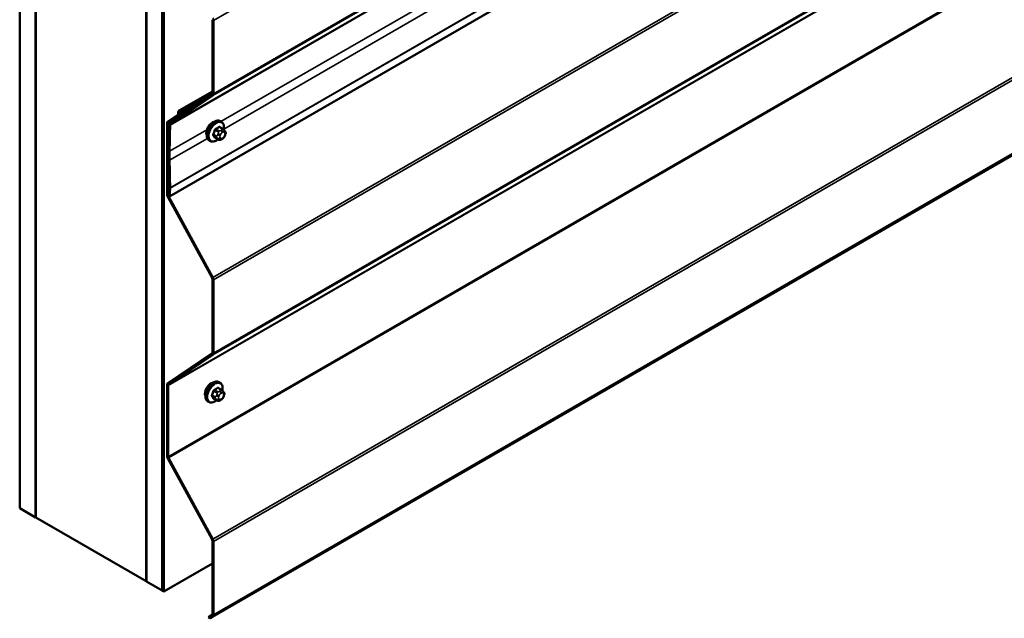
# Model space of a CAD drawing. Units: inches. Extents: x 0.6 to 33.4, y 0.6 to 21.4.
# Drawn here: x 23.5 to 25.7, y 13.1 to 14.4 of the extents above; entities that cross this region are included whole.
import ezdxf

# ---------------------------------------------------------------- set-up
doc = ezdxf.new("R2010")
doc.units = ezdxf.units.IN
doc.header["$LTSCALE"] = 2
doc.header["$MEASUREMENT"] = 0
doc.layers.add('Visible (ANSI)', color=7, linetype='Continuous', lineweight=50)
doc.layers.add('Visible Narrow (ANSI)', color=7, linetype='Continuous', lineweight=35)

msp = doc.modelspace()

# ---------------------------------------------------------------- linework, layer by layer
at = {"layer": 'Visible (ANSI)'}
for p, q in [((23.54067, 13.32478), (23.54067, 18.22376)), ((23.57602, 13.30437), (23.57602, 18.20335)), ((23.57673, 13.30396), (23.57673, 18.20294)), ((23.82422, 18.06005), (23.82422, 13.16108)), ((23.82492, 13.16067), (23.82492, 18.05965)), ((23.86028, 13.14025), (23.86028, 18.03923)), ((23.86099, 13.13985), (23.86099, 18.03883)), ((23.86381, 18.03719), (23.86381, 13.13821)), ((27.80312, 16.29084), (23.87656, 14.02384)), ((23.96802, 13.07805), (27.81528, 15.29927)), ((23.97281, 14.256), (23.97281, 14.42059)), ((23.97564, 14.41896), (23.97564, 14.25437)), ((23.87699, 14.18935), (23.97207, 14.25423)), ((23.97416, 14.25082), (23.87907, 14.18594)), ((23.89842, 14.21694), (23.97281, 14.2599)), ((23.93138, 14.23176), (23.9728, 14.25567)), ((23.90745, 14.21554), (23.93138, 14.23176)), ((23.93347, 14.22835), (23.90953, 14.21212)), ((23.93138, 14.23176), (23.93347, 14.22835)), ((23.93347, 14.22835), (23.93785, 14.23088)), ((23.87266, 14.19196), (23.89548, 14.20742)), ((23.89756, 14.20401), (23.87474, 14.18855)), ((23.91487, 14.2152), (23.90934, 14.212)), ((23.87117, 14.02892), (23.87117, 14.1884)), ((23.874, 14.18677), (23.874, 14.02729)), ((23.99653, 14.17572), (23.98971, 14.17965)), ((23.99302, 14.19168), (23.9909, 14.19291)), ((24.00032, 14.17195), (24.00113, 14.17079)), ((24.00159, 14.16222), (24.00077, 14.16013)), ((23.96802, 14.14838), (23.9659, 14.14961)), ((23.98626, 14.15179), (23.97945, 14.15573)), ((23.99543, 14.15361), (23.9938, 14.15267)), ((23.87417, 14.10693), (23.87417, 14.12734)), ((23.877, 14.1257), (23.877, 14.10529)), ((23.87375, 14.0258), (23.87556, 14.04467)), ((23.87656, 14.02384), (23.87375, 14.0258)), ((23.87474, 14.02465), (23.97415, 13.84249)), ((23.87837, 14.04271), (23.87656, 14.02384)), ((23.97207, 13.84148), (23.87266, 14.02364)), ((23.97281, 13.67426), (23.97281, 13.83884)), ((23.97564, 13.8372), (23.97564, 13.67262)), ((23.87266, 13.6051), (23.97207, 13.67248)), ((23.97415, 13.66906), (23.87474, 13.60169)), ((23.99002, 13.6065), (23.9879, 13.60772)), ((23.87117, 13.44206), (23.87117, 13.60154)), ((23.874, 13.59991), (23.874, 13.44043)), ((23.99352, 13.59053), (23.98671, 13.59446)), ((23.99731, 13.58676), (23.99812, 13.5856)), ((23.96502, 13.56319), (23.9629, 13.56442)), ((23.98326, 13.5666), (23.97644, 13.57054)), ((23.99242, 13.56842), (23.9908, 13.56748)), ((23.99858, 13.57703), (23.99777, 13.57494)), ((23.97207, 13.25462), (23.87266, 13.43678)), ((23.87474, 13.43779), (23.97415, 13.25563)), ((23.54067, 13.32478), (23.57602, 13.30437)), ((23.57602, 13.30437), (23.57673, 13.30478)), ((23.82422, 13.16108), (23.57673, 13.30396)), ((23.97281, 13.0874), (23.97281, 13.25198)), ((23.97564, 13.25035), (23.97564, 13.08577)), ((23.86381, 13.13821), (23.97281, 13.20114)), ((23.82422, 13.16108), (23.82492, 13.16148)), ((23.82492, 13.16067), (23.86028, 13.14025)), ((23.86028, 13.14025), (23.86099, 13.14066)), ((23.86381, 13.13821), (23.86099, 13.13985)), ((23.96417, 13.08027), (23.97207, 13.08562)), ((23.96802, 13.07805), (23.96417, 13.08027)), ((23.97415, 13.08221), (23.96802, 13.07805))]:
    msp.add_line(p, q, dxfattribs=at)
for centre, major_axis, start_param, end_param in [((23.96999, 14.42222), (0.004, -0.00693), 0.7853982, 1.5291537), ((23.96999, 14.25764), (0.002, -0.00346), 0.0434509, 0.7853982), ((23.96999, 14.25764), (0.004, -0.00693), 0.0434509, 0.7853982), ((23.89262, 14.21212), (0.00275, -0.00476), 0.0416426, 0.9689378), ((23.90348, 14.20817), (-0.00506, 0.00877), 5.3975327, 7.2521231), ((23.89262, 14.21212), (0.00475, -0.00823), 0.0416426, 0.9689378), ((23.90348, 14.20817), (-0.00306, 0.0053), 5.3975327, 7.2521231), ((23.90459, 14.22023), (0.00475, -0.00823), 5.3975327, 6.3248279), ((23.90459, 14.22023), (0.00275, -0.00476), 5.3975327, 6.3248279), ((23.87682, 14.18513), (-0.004, 0.00693), 0.0416426, 0.7853982), ((23.87682, 14.18513), (-0.002, 0.00346), 0.0416426, 0.7853982), ((24.87066, 13.55201), (-0.70462, 1.22045), 0.7336115, 0.7853982), ((23.88116, 14.18253), (-0.004, 0.00693), 0.0434509, 0.7336115), ((24.87066, 13.55201), (0.70263, -1.21698), 3.8752042, 3.9269908), ((23.88116, 14.18253), (-0.002, 0.00346), 0.0434509, 0.7336115), ((23.97257, 14.17463), (0.00943, 0.01632), 0.4159912, 2.7256015), ((24.87066, 13.5316), (-0.70462, 1.22045), 0.7853982, 0.8383823), ((24.87066, 13.5316), (0.70263, -1.21698), 3.9269908, 3.979975), ((23.87682, 14.02566), (-0.004, 0.00693), 0.7853982, 1.5291537), ((23.87682, 14.02566), (0.002, -0.00346), 3.9269908, 4.6707464), ((23.87275, 14.04664), (-0.002, 0.00346), 3.8222711, 3.979975), ((23.87275, 14.04664), (0.004, -0.00693), 0.6806784, 0.8383823), ((23.96999, 13.84047), (-0.002, 0.00346), 3.9269908, 4.6707464), ((23.96999, 13.84047), (0.004, -0.00693), 0.7853982, 1.5291537), ((23.96999, 13.67589), (0.002, -0.00346), 0.0416426, 0.7853982), ((23.96999, 13.67589), (0.004, -0.00693), 0.0416426, 0.7853982), ((23.87682, 13.59828), (-0.004, 0.00693), 0.0416426, 0.7853982), ((23.96956, 13.58944), (0.00943, 0.01632), 0.4159912, 2.7256015), ((23.87682, 13.59828), (-0.002, 0.00346), 0.0416426, 0.7853982), ((23.87682, 13.4388), (-0.004, 0.00693), 0.7853982, 1.5291537), ((23.87682, 13.4388), (0.002, -0.00346), 3.9269908, 4.6707464), ((23.96999, 13.25361), (-0.002, 0.00346), 3.9269908, 4.6707464), ((23.96999, 13.25361), (0.004, -0.00693), 0.7853982, 1.5291537), ((23.96999, 13.08903), (0.002, -0.00346), 0.0416426, 0.7853982), ((23.96999, 13.08903), (0.004, -0.00693), 0.0416426, 0.7853982)]:
    msp.add_ellipse(centre, major_axis=major_axis, ratio=0.5773503, start_param=start_param, end_param=end_param, dxfattribs=at)
for points, knots in [([(23.9659, 14.14961), (23.96456, 14.15038), (23.96341, 14.15148), (23.96157, 14.15424), (23.96091, 14.15593), (23.96011, 14.15981), (23.96003, 14.16203), (23.96049, 14.16673), (23.96105, 14.16921), (23.96271, 14.17412), (23.96382, 14.17656), (23.96648, 14.18118), (23.96803, 14.18336), (23.97144, 14.18725), (23.97329, 14.18896), (23.97714, 14.19174), (23.97915, 14.19281), (23.98311, 14.19413), (23.98507, 14.19439), (23.98835, 14.19403), (23.9897, 14.1936), (23.9909, 14.19291)], [3.9269908, 3.9269908, 3.9269908, 3.9269908, 4.2046128, 4.2046128, 4.5036441, 4.5036441, 4.8315412, 4.8315412, 5.1651532, 5.1651532, 5.4966606, 5.4966606, 5.8271051, 5.8271051, 6.1585924, 6.1585924, 6.4921873, 6.4921873, 6.8200709, 6.8200709, 7.0685835, 7.0685835, 7.0685835, 7.0685835]), ([(23.99302, 14.19168), (23.99436, 14.19091), (23.99551, 14.18981), (23.99735, 14.18705), (23.99801, 14.18536), (23.99881, 14.18148), (23.99889, 14.17926), (23.99858, 14.1761), (23.99846, 14.17525), (23.9983, 14.1744)], [0.7853982, 0.7853982, 0.7853982, 0.7853982, 1.0630201, 1.0630201, 1.3620515, 1.3620515, 1.6899486, 1.6899486, 1.8071662, 1.8071662, 1.8071662, 1.8071662]), ([(24.00077, 14.16013), (24.00032, 14.15896), (23.99986, 14.15783), (23.99905, 14.15651), (23.99887, 14.15626), (23.99858, 14.15589), (23.99846, 14.15577), (23.99818, 14.15548), (23.998, 14.15533), (23.9976, 14.155), (23.99737, 14.15484), (23.99659, 14.1543), (23.99601, 14.15394), (23.99543, 14.15361)], [0, 0, 0, 0, 0.09701132, 0.09701132, 0.11992605, 0.11992605, 0.13282142, 0.13282142, 0.1519633, 0.1519633, 0.17726961, 0.17726961, 0.23848092, 0.23848092, 0.23848092, 0.23848092]), ([(23.99653, 14.17572), (23.99675, 14.17559), (23.99698, 14.17545), (23.9974, 14.17516), (23.99758, 14.17502), (23.99791, 14.17475), (23.99806, 14.17462), (23.99837, 14.17433), (23.99853, 14.17417), (23.9988, 14.17388), (23.99892, 14.17375), (23.99923, 14.17339), (23.99941, 14.17317), (23.99985, 14.1726), (24.00009, 14.17227), (24.00032, 14.17195)], [0, 0, 0, 0, 0.02253627, 0.02253627, 0.04087028, 0.04087028, 0.05538828, 0.05538828, 0.07330019, 0.07330019, 0.08915654, 0.08915654, 0.1176097, 0.1176097, 0.16280179, 0.16280179, 0.16280179, 0.16280179]), ([(24.00113, 14.17079), (24.00136, 14.17046), (24.00159, 14.17012), (24.00199, 14.16948), (24.00216, 14.1692), (24.00241, 14.1687), (24.0025, 14.16852), (24.00264, 14.16816), (24.0027, 14.168), (24.00282, 14.1675), (24.00286, 14.16714), (24.00284, 14.16645), (24.00278, 14.1661), (24.00258, 14.16514), (24.0024, 14.16454), (24.00202, 14.16336), (24.00181, 14.16279), (24.00159, 14.16222)], [0, 0, 0, 0, 0.0466736, 0.0466736, 0.08169785, 0.08169785, 0.10019633, 0.10019633, 0.11345958, 0.11345958, 0.14022733, 0.14022733, 0.16668756, 0.16668756, 0.2146195, 0.2146195, 0.26185627, 0.26185627, 0.26185627, 0.26185627]), ([(23.98542, 14.15228), (23.98486, 14.15181), (23.98429, 14.15136), (23.98178, 14.14955), (23.97978, 14.14848), (23.97581, 14.14716), (23.97385, 14.1469), (23.97057, 14.14726), (23.96922, 14.14769), (23.96802, 14.14838)], [2.9175713, 2.9175713, 2.9175713, 2.9175713, 3.0169997, 3.0169997, 3.3505946, 3.3505946, 3.6784783, 3.6784783, 3.9269908, 3.9269908, 3.9269908, 3.9269908]), ([(23.9938, 14.15267), (23.99304, 14.15223), (23.99224, 14.15179), (23.99108, 14.15129), (23.99079, 14.15117), (23.99027, 14.15101), (23.99003, 14.15095), (23.98946, 14.15086), (23.98913, 14.15085), (23.98849, 14.15091), (23.98819, 14.15097), (23.9875, 14.15118), (23.98712, 14.15134), (23.98658, 14.15161), (23.98642, 14.1517), (23.98626, 14.15179)], [0, 0, 0, 0, 0.07975721, 0.07975721, 0.10437466, 0.10437466, 0.12296051, 0.12296051, 0.14788663, 0.14788663, 0.17263521, 0.17263521, 0.20631935, 0.20631935, 0.22235234, 0.22235234, 0.22235234, 0.22235234]), ([(23.9629, 13.56442), (23.96155, 13.56519), (23.96041, 13.5663), (23.95857, 13.56905), (23.9579, 13.57074), (23.95711, 13.57462), (23.95703, 13.57685), (23.95749, 13.58154), (23.95804, 13.58402), (23.95971, 13.58893), (23.96082, 13.59137), (23.96348, 13.59599), (23.96503, 13.59817), (23.96843, 13.60206), (23.97028, 13.60377), (23.97414, 13.60655), (23.97614, 13.60762), (23.9801, 13.60894), (23.98207, 13.6092), (23.98534, 13.60884), (23.98669, 13.60841), (23.9879, 13.60772)], [3.9269908, 3.9269908, 3.9269908, 3.9269908, 4.2046128, 4.2046128, 4.5036441, 4.5036441, 4.8315412, 4.8315412, 5.1651532, 5.1651532, 5.4966606, 5.4966606, 5.8271051, 5.8271051, 6.1585924, 6.1585924, 6.4921873, 6.4921873, 6.8200709, 6.8200709, 7.0685835, 7.0685835, 7.0685835, 7.0685835]), ([(23.99002, 13.6065), (23.99136, 13.60572), (23.9925, 13.60462), (23.99435, 13.60186), (23.99501, 13.60017), (23.9958, 13.5963), (23.99588, 13.59407), (23.99557, 13.59091), (23.99545, 13.59006), (23.99529, 13.58921)], [0.7853982, 0.7853982, 0.7853982, 0.7853982, 1.0630201, 1.0630201, 1.3620515, 1.3620515, 1.6899486, 1.6899486, 1.8071662, 1.8071662, 1.8071662, 1.8071662]), ([(23.99352, 13.59053), (23.99375, 13.5904), (23.99397, 13.59026), (23.99439, 13.58997), (23.99458, 13.58983), (23.99491, 13.58956), (23.99505, 13.58944), (23.99536, 13.58915), (23.99553, 13.58898), (23.9958, 13.58869), (23.99591, 13.58856), (23.99622, 13.5882), (23.9964, 13.58798), (23.99684, 13.58742), (23.99709, 13.58708), (23.99731, 13.58676)], [0, 0, 0, 0, 0.02253627, 0.02253627, 0.04087028, 0.04087028, 0.05538828, 0.05538828, 0.07330019, 0.07330019, 0.08915654, 0.08915654, 0.1176097, 0.1176097, 0.16280179, 0.16280179, 0.16280179, 0.16280179]), ([(23.99812, 13.5856), (23.99835, 13.58528), (23.99859, 13.58493), (23.99899, 13.58429), (23.99915, 13.58401), (23.99941, 13.58352), (23.9995, 13.58333), (23.99964, 13.58297), (23.99969, 13.58281), (23.99982, 13.58231), (23.99985, 13.58195), (23.99983, 13.58126), (23.99978, 13.58091), (23.99958, 13.57996), (23.9994, 13.57935), (23.99901, 13.57818), (23.9988, 13.5776), (23.99858, 13.57703)], [0, 0, 0, 0, 0.0466736, 0.0466736, 0.08169785, 0.08169785, 0.10019633, 0.10019633, 0.11345958, 0.11345958, 0.14022733, 0.14022733, 0.16668756, 0.16668756, 0.2146195, 0.2146195, 0.26185627, 0.26185627, 0.26185627, 0.26185627]), ([(23.98242, 13.56709), (23.98185, 13.56662), (23.98128, 13.56617), (23.97877, 13.56436), (23.97677, 13.56329), (23.97281, 13.56198), (23.97084, 13.56171), (23.96757, 13.56207), (23.96622, 13.5625), (23.96502, 13.56319)], [2.9175713, 2.9175713, 2.9175713, 2.9175713, 3.0169997, 3.0169997, 3.3505946, 3.3505946, 3.6784783, 3.6784783, 3.9269908, 3.9269908, 3.9269908, 3.9269908]), ([(23.9908, 13.56748), (23.99003, 13.56704), (23.98923, 13.5666), (23.98808, 13.5661), (23.98779, 13.56599), (23.98726, 13.56582), (23.98702, 13.56576), (23.98646, 13.56567), (23.98612, 13.56566), (23.98549, 13.56572), (23.98518, 13.56579), (23.98449, 13.56599), (23.98411, 13.56615), (23.98358, 13.56642), (23.98342, 13.56651), (23.98326, 13.5666)], [0, 0, 0, 0, 0.07975721, 0.07975721, 0.10437466, 0.10437466, 0.12296051, 0.12296051, 0.14788663, 0.14788663, 0.17263521, 0.17263521, 0.20631935, 0.20631935, 0.22235234, 0.22235234, 0.22235234, 0.22235234]), ([(23.99777, 13.57494), (23.99732, 13.57377), (23.99685, 13.57264), (23.99604, 13.57132), (23.99587, 13.57107), (23.99557, 13.57071), (23.99546, 13.57058), (23.99517, 13.57029), (23.99499, 13.57014), (23.99459, 13.56981), (23.99437, 13.56965), (23.99358, 13.56911), (23.99301, 13.56876), (23.99242, 13.56842)], [0, 0, 0, 0, 0.09701132, 0.09701132, 0.11992605, 0.11992605, 0.13282142, 0.13282142, 0.1519633, 0.1519633, 0.17726961, 0.17726961, 0.23848092, 0.23848092, 0.23848092, 0.23848092])]:
    msp.add_open_spline(points, degree=3, knots=knots, dxfattribs=at)
at = {"layer": 'Visible Narrow (ANSI)'}
for p, q in [((23.97564, 14.41896), (27.81528, 16.63577)), ((23.97416, 14.25082), (27.81528, 16.46849)), ((23.97564, 14.25437), (27.81528, 16.47118)), ((23.87833, 14.18433), (27.8049, 16.45133)), ((23.87907, 14.18594), (27.80564, 16.45294)), ((23.87837, 14.04271), (27.80494, 16.30971)), ((23.8784, 14.04372), (27.80496, 16.31073)), ((23.97415, 13.84249), (27.81528, 16.06016)), ((23.97564, 13.8372), (27.81528, 16.05402)), ((23.97415, 13.66906), (27.81528, 15.88674)), ((23.97564, 13.67262), (27.81528, 15.88944)), ((23.874, 13.59991), (27.80056, 15.86691)), ((23.87474, 13.60169), (27.80131, 15.86869)), ((23.874, 13.44043), (27.80056, 15.70743)), ((23.87474, 13.43779), (27.80131, 15.70479)), ((23.97415, 13.25563), (27.81528, 15.47331)), ((23.97564, 13.25035), (27.81528, 15.46716)), ((23.97415, 13.08221), (27.81528, 15.29988)), ((23.97564, 13.08577), (27.81528, 15.30258)), ((23.99215, 14.19219), (25.65744, 15.15364)), ((23.99847, 14.17542), (25.65878, 15.134)), ((23.93062, 14.23124), (23.9042, 14.21599)), ((23.89756, 14.20401), (23.90351, 14.20745)), ((23.89922, 14.20972), (23.90429, 14.21265)), ((23.90953, 14.21212), (23.91496, 14.21526)), ((23.874, 14.18677), (23.87584, 14.18783)), ((23.87474, 14.18855), (23.88168, 14.19255)), ((23.98826, 14.17948), (23.99503, 14.17557)), ((23.877, 14.1257), (23.96039, 14.17385)), ((23.98229, 14.15972), (23.97552, 14.16363)), ((23.97552, 14.16118), (23.98229, 14.15727)), ((23.97915, 14.173), (23.98592, 14.16909)), ((23.98776, 14.17137), (23.98099, 14.17528)), ((23.98573, 14.16475), (23.98492, 14.16266)), ((23.9902, 14.1608), (23.99101, 14.1629)), ((23.99343, 14.17324), (23.9918, 14.1723)), ((23.99463, 14.1674), (23.99625, 14.16834)), ((23.99987, 14.16801), (24.00069, 14.16686)), ((24.00069, 14.16203), (23.99987, 14.15994)), ((23.877, 14.10529), (23.96172, 14.15421)), ((23.98592, 14.1521), (23.97915, 14.15601)), ((23.98492, 14.15456), (23.98573, 14.15341)), ((23.99101, 14.15482), (23.9902, 14.15598)), ((23.99625, 14.15544), (23.99463, 14.1545)), ((23.87474, 14.02465), (23.87511, 14.02486)), ((23.97615, 13.58781), (23.98292, 13.5839)), ((23.98476, 13.58619), (23.97799, 13.59009)), ((23.98525, 13.59429), (23.99202, 13.59038)), ((23.99042, 13.58805), (23.9888, 13.58711)), ((23.99162, 13.58221), (23.99325, 13.58315)), ((23.97929, 13.57454), (23.97252, 13.57844)), ((23.97252, 13.576), (23.97929, 13.57209)), ((23.98292, 13.56692), (23.97615, 13.57083)), ((23.98273, 13.57956), (23.98191, 13.57747)), ((23.98191, 13.56938), (23.98273, 13.56822)), ((23.98719, 13.57562), (23.988, 13.57771)), ((23.988, 13.56964), (23.98719, 13.57079)), ((23.99325, 13.57025), (23.99162, 13.56931)), ((23.99687, 13.58283), (23.99768, 13.58167)), ((23.99768, 13.57685), (23.99687, 13.57475))]:
    msp.add_line(p, q, dxfattribs=at)
for centre, major_axis, ratio, start_param, end_param in [((23.9784, 14.17126), (-0.0125, -0.02165), 0.5773503, 3.1415927, 6.2831853), ((23.98052, 14.17003), (-0.0125, -0.02165), 0.5773503, 3.1415927, 6.2831853), ((23.98184, 14.16927), (-0.01186, -0.02054), 0.5773503, 2.1358827, 7.2774852), ((23.93802, 14.20495), (-0.06513, 0), 0.5773503, 2.2783949, 2.4339941), ((23.93802, 14.20429), (0.06611, 0), 0.5773503, 5.4199876, 5.5755867), ((23.98826, 14.18029), (-0.000559, 0.000829), 0.6204762, 0.9360492, 2.3141477), ((23.99071, 14.18008), (-0.000795, -0.000607), 0.7414172, 5.2254585, 6.1180828), ((23.9458, 14.20425), (-0.05076, 0.04081), 0.2113249, 3.8121464, 3.8513065), ((23.93023, 14.19527), (-0.00579, -0.06487), 0.7886751, 1.1421173, 1.2977165), ((23.97491, 14.16369), (0.000907, -0.000421), 0.2555579, 0.9540482, 2.3321467), ((23.97491, 14.16042), (0.000795, 0.000607), 0.7414172, 0.3203717, 1.6984702), ((23.93023, 14.18489), (0.05076, -0.04081), 0.2113249, 0.5541147, 0.7097139), ((23.93073, 14.19522), (0.00588, 0.06585), 0.7886751, 4.28371, 4.4393091), ((23.93073, 14.18551), (-0.05153, 0.04142), 0.2113249, 3.6957074, 3.8513065), ((23.97854, 14.17305), (-0.000953, 0.000302), 0.1658133, 4.0684645, 5.446563), ((23.98099, 14.1761), (0.000443, -0.000897), 0.5307316, 4.1556766, 5.5337751), ((23.98413, 14.15956), (-0.0015, -0.0026), 0.5773503, 4.9741884, 6.0213859), ((23.98737, 14.16244), (0.00373, -0.00145), 0.2113249, 4.0804747, 5.651271), ((23.98818, 14.16453), (-0.00373, 0.00145), 0.2113249, 0.938882, 2.5096783), ((23.98776, 14.16892), (0.0015, 0.0026), 0.5773503, 0.7853982, 1.8325957), ((23.99382, 14.16048), (-0.00296, -0.00512), 0.5773503, 4.9741884, 6.0213859), ((23.99463, 14.16257), (0.00296, 0.00512), 0.5773503, 0.7853982, 1.8325957), ((23.9918, 14.16903), (0.002, -0.00346), 0.5773503, 0.7853982, 2.3561945), ((23.99343, 14.16997), (-0.002, 0.00346), 0.5773503, 3.9269908, 5.4977871), ((23.99503, 14.17312), (0.0015, 0.0026), 0.5773503, 0, 0.7853982), ((23.99625, 14.16351), (0.00296, 0.00512), 0.5773503, 6.0213859, 7.0685835), ((23.99625, 14.16026), (-0.00296, -0.00512), 0.5773503, 0.7853982, 1.8325957), ((23.99704, 14.16965), (0.00327, 0.0023), 0.7886751, 5.0632684, 6.2831853), ((23.99704, 14.16157), (0.00373, -0.00145), 0.2113249, 5.651271, 6.2831853), ((23.99786, 14.16849), (0.00327, 0.0023), 0.7886751, 5.0632684, 6.2831853), ((23.99707, 14.16236), (0.00296, 0.00512), 0.5773503, 4.9741884, 6.0213859), ((23.99786, 14.16367), (0.00373, -0.00145), 0.2113249, 5.651271, 6.2831853), ((23.97854, 14.15525), (0.000845, 0.000535), 0.8311618, 0.3898609, 1.7679594), ((23.98737, 14.15761), (-0.00327, -0.0023), 0.7886751, 0.3508794, 1.9216757), ((23.98818, 14.15646), (-0.00327, -0.0023), 0.7886751, 0.3508794, 1.9216757), ((23.98776, 14.15439), (-0.0015, -0.0026), 0.5773503, 6.0213859, 6.2831853), ((23.99463, 14.15933), (-0.00296, -0.00512), 0.5773503, 6.0213859, 7.0685835), ((23.9918, 14.15613), (0.002, -0.00346), 0.5773503, 0, 0.7853982), ((23.99343, 14.15707), (0.002, -0.00346), 0.5773503, 0, 0.7853982), ((23.9754, 13.58607), (-0.0125, -0.02165), 0.5773503, 3.1415927, 6.2831853), ((23.97752, 13.58485), (-0.0125, -0.02165), 0.5773503, 3.1415927, 6.2831853), ((23.97884, 13.58408), (-0.01186, -0.02054), 0.5773503, 2.1358827, 7.2774852), ((23.92723, 13.61008), (-0.00579, -0.06487), 0.7886751, 1.1421173, 1.2977165), ((23.92772, 13.61004), (0.00588, 0.06585), 0.7886751, 4.28371, 4.4393091), ((23.97554, 13.58786), (-0.000953, 0.000302), 0.1658133, 4.0684645, 5.446563), ((23.93501, 13.61976), (-0.06513, 0), 0.5773503, 2.2783949, 2.4339941), ((23.97799, 13.59091), (0.000443, -0.000897), 0.5307316, 4.1556766, 5.5337751), ((23.93501, 13.6191), (0.06611, 0), 0.5773503, 5.4199876, 5.5755867), ((23.98476, 13.58374), (0.0015, 0.0026), 0.5773503, 0.7853982, 1.8325957), ((23.98525, 13.59511), (-0.000559, 0.000829), 0.6204762, 0.9360492, 2.3141477), ((23.9877, 13.59489), (-0.000795, -0.000607), 0.7414172, 5.2254585, 6.1180828), ((23.94279, 13.61907), (-0.05076, 0.04081), 0.2113249, 3.8121464, 3.8513065), ((23.9888, 13.58385), (0.002, -0.00346), 0.5773503, 0.7853982, 2.3561945), ((23.99042, 13.58478), (-0.002, 0.00346), 0.5773503, 3.9269908, 5.4977871), ((23.99202, 13.58793), (0.0015, 0.0026), 0.5773503, 0, 0.7853982), ((23.99325, 13.57832), (0.00296, 0.00512), 0.5773503, 6.0213859, 7.0685835), ((23.99404, 13.58446), (0.00327, 0.0023), 0.7886751, 5.0632684, 6.2831853), ((23.99485, 13.5833), (0.00327, 0.0023), 0.7886751, 5.0632684, 6.2831853), ((23.9719, 13.5785), (0.000907, -0.000421), 0.2555579, 0.9540482, 2.3321467), ((23.9719, 13.57523), (0.000795, 0.000607), 0.7414172, 0.3203717, 1.6984702), ((23.92723, 13.5997), (0.05076, -0.04081), 0.2113249, 0.5541147, 0.7097139), ((23.92772, 13.60032), (-0.05153, 0.04142), 0.2113249, 3.6957074, 3.8513065), ((23.97554, 13.57006), (0.000845, 0.000535), 0.8311618, 0.3898609, 1.7679594), ((23.98112, 13.57437), (-0.0015, -0.0026), 0.5773503, 4.9741884, 6.0213859), ((23.98436, 13.57725), (0.00373, -0.00145), 0.2113249, 4.0804747, 5.651271), ((23.98436, 13.57242), (-0.00327, -0.0023), 0.7886751, 0.3508794, 1.9216757), ((23.98518, 13.57934), (-0.00373, 0.00145), 0.2113249, 0.938882, 2.5096783), ((23.98518, 13.57127), (-0.00327, -0.0023), 0.7886751, 0.3508794, 1.9216757), ((23.98476, 13.5692), (-0.0015, -0.0026), 0.5773503, 6.0213859, 6.2831853), ((23.99081, 13.57529), (-0.00296, -0.00512), 0.5773503, 4.9741884, 6.0213859), ((23.99162, 13.57739), (0.00296, 0.00512), 0.5773503, 0.7853982, 1.8325957), ((23.99162, 13.57414), (-0.00296, -0.00512), 0.5773503, 6.0213859, 7.0685835), ((23.9888, 13.57094), (0.002, -0.00346), 0.5773503, 0, 0.7853982), ((23.99042, 13.57188), (0.002, -0.00346), 0.5773503, 0, 0.7853982), ((23.99325, 13.57508), (-0.00296, -0.00512), 0.5773503, 0.7853982, 1.8325957), ((23.99404, 13.57639), (0.00373, -0.00145), 0.2113249, 5.651271, 6.2831853), ((23.99406, 13.57717), (0.00296, 0.00512), 0.5773503, 4.9741884, 6.0213859), ((23.99485, 13.57848), (0.00373, -0.00145), 0.2113249, 5.651271, 6.2831853)]:
    msp.add_ellipse(centre, major_axis=major_axis, ratio=ratio, start_param=start_param, end_param=end_param, dxfattribs=at)
for points, knots in [([(23.98993, 14.18029), (23.98986, 14.18038), (23.98978, 14.18046), (23.98945, 14.18076), (23.98914, 14.18089), (23.98856, 14.18093), (23.98829, 14.18089), (23.98785, 14.18071), (23.98768, 14.18062), (23.98751, 14.18051)], [-0.10594378, -0.10594378, -0.10594378, -0.10594378, -0.09268701, -0.09268701, -0.05149278, -0.05149278, -0.01980492, -0.01980492, 0, 0, 0, 0]), ([(23.98826, 14.17948), (23.98838, 14.17957), (23.98851, 14.17964), (23.98884, 14.17977), (23.98904, 14.17981), (23.9894, 14.17979), (23.98957, 14.17974), (23.98971, 14.17965)], [0, 0, 0, 0, 0.019804916, 0.019804916, 0.051492782, 0.051492782, 0.079431459, 0.079431459, 0.079431459, 0.079431459]), ([(23.97436, 14.16415), (23.97429, 14.164), (23.97423, 14.16384), (23.97401, 14.16322), (23.97392, 14.16274), (23.97393, 14.16197), (23.97399, 14.16166), (23.97417, 14.16122), (23.97426, 14.16106), (23.97436, 14.16093)], [-0.10594378, -0.10594378, -0.10594378, -0.10594378, -0.09268701, -0.09268701, -0.05149278, -0.05149278, -0.01980492, -0.01980492, 0, 0, 0, 0]), ([(23.97552, 14.16118), (23.97544, 14.16129), (23.97537, 14.16141), (23.97523, 14.16175), (23.97518, 14.16199), (23.97517, 14.16257), (23.97524, 14.16293), (23.97542, 14.1634), (23.97547, 14.16352), (23.97552, 14.16363)], [0, 0, 0, 0, 0.01980492, 0.01980492, 0.05149278, 0.05149278, 0.09268701, 0.09268701, 0.10594378, 0.10594378, 0.10594378, 0.10594378]), ([(23.98035, 14.17637), (23.98022, 14.17631), (23.98009, 14.17623), (23.97957, 14.17589), (23.97919, 14.17554), (23.97862, 14.17481), (23.9784, 14.17446), (23.97811, 14.17385), (23.97802, 14.17361), (23.97794, 14.17337)], [-0.10594378, -0.10594378, -0.10594378, -0.10594378, -0.09268701, -0.09268701, -0.05149278, -0.05149278, -0.01980492, -0.01980492, 0, 0, 0, 0]), ([(23.97915, 14.173), (23.97921, 14.17318), (23.97928, 14.17337), (23.97949, 14.17383), (23.97966, 14.1741), (23.98009, 14.17466), (23.98038, 14.17492), (23.98079, 14.17518), (23.98089, 14.17523), (23.98099, 14.17528)], [0, 0, 0, 0, 0.01980492, 0.01980492, 0.05149278, 0.05149278, 0.09268701, 0.09268701, 0.10594378, 0.10594378, 0.10594378, 0.10594378]), ([(23.97794, 14.15584), (23.97799, 14.15576), (23.97805, 14.15568), (23.97833, 14.15542), (23.97861, 14.1553), (23.97919, 14.15526), (23.97948, 14.1553), (23.97983, 14.15541), (23.97988, 14.15542), (23.97994, 14.15544)], [-0.105943778, -0.105943778, -0.105943778, -0.105943778, -0.092687007, -0.092687007, -0.051492782, -0.051492782, -0.019804916, -0.019804916, -0.014154518, -0.014154518, -0.014154518, -0.014154518]), ([(23.97945, 14.15573), (23.97939, 14.15576), (23.97933, 14.1558), (23.97923, 14.1559), (23.97919, 14.15595), (23.97915, 14.15601)], [0.079431459, 0.079431459, 0.079431459, 0.079431459, 0.092687007, 0.092687007, 0.105943778, 0.105943778, 0.105943778, 0.105943778]), ([(23.97735, 13.59119), (23.97722, 13.59112), (23.97709, 13.59105), (23.97656, 13.5907), (23.97619, 13.59035), (23.97561, 13.58962), (23.9754, 13.58927), (23.97511, 13.58866), (23.97501, 13.58842), (23.97494, 13.58818)], [-0.10594378, -0.10594378, -0.10594378, -0.10594378, -0.09268701, -0.09268701, -0.05149278, -0.05149278, -0.01980492, -0.01980492, 0, 0, 0, 0]), ([(23.97615, 13.58781), (23.9762, 13.58799), (23.97627, 13.58818), (23.97649, 13.58864), (23.97665, 13.58891), (23.97709, 13.58947), (23.97738, 13.58973), (23.97778, 13.58999), (23.97788, 13.59005), (23.97799, 13.59009)], [0, 0, 0, 0, 0.01980492, 0.01980492, 0.05149278, 0.05149278, 0.09268701, 0.09268701, 0.10594378, 0.10594378, 0.10594378, 0.10594378]), ([(23.98692, 13.5951), (23.98685, 13.59519), (23.98677, 13.59528), (23.98644, 13.59558), (23.98614, 13.59571), (23.98555, 13.59574), (23.98529, 13.5957), (23.98484, 13.59552), (23.98467, 13.59543), (23.98451, 13.59532)], [-0.10594378, -0.10594378, -0.10594378, -0.10594378, -0.09268701, -0.09268701, -0.05149278, -0.05149278, -0.01980492, -0.01980492, 0, 0, 0, 0]), ([(23.98525, 13.59429), (23.98538, 13.59438), (23.9855, 13.59445), (23.98583, 13.59459), (23.98604, 13.59462), (23.9864, 13.5946), (23.98656, 13.59455), (23.98671, 13.59446)], [0, 0, 0, 0, 0.019804916, 0.019804916, 0.051492782, 0.051492782, 0.079431459, 0.079431459, 0.079431459, 0.079431459]), ([(23.97136, 13.57896), (23.97129, 13.57881), (23.97122, 13.57866), (23.971, 13.57803), (23.97092, 13.57756), (23.97093, 13.57679), (23.97099, 13.57648), (23.97116, 13.57603), (23.97125, 13.57588), (23.97136, 13.57574)], [-0.10594378, -0.10594378, -0.10594378, -0.10594378, -0.09268701, -0.09268701, -0.05149278, -0.05149278, -0.01980492, -0.01980492, 0, 0, 0, 0]), ([(23.97252, 13.576), (23.97243, 13.5761), (23.97236, 13.57622), (23.97222, 13.57656), (23.97218, 13.5768), (23.97217, 13.57739), (23.97223, 13.57774), (23.97241, 13.57822), (23.97246, 13.57833), (23.97252, 13.57844)], [0, 0, 0, 0, 0.01980492, 0.01980492, 0.05149278, 0.05149278, 0.09268701, 0.09268701, 0.10594378, 0.10594378, 0.10594378, 0.10594378]), ([(23.97494, 13.57065), (23.97499, 13.57057), (23.97505, 13.57049), (23.97532, 13.57023), (23.9756, 13.57011), (23.97619, 13.57007), (23.97647, 13.57011), (23.97683, 13.57022), (23.97688, 13.57024), (23.97693, 13.57026)], [-0.105943778, -0.105943778, -0.105943778, -0.105943778, -0.092687007, -0.092687007, -0.051492782, -0.051492782, -0.019804916, -0.019804916, -0.014154518, -0.014154518, -0.014154518, -0.014154518]), ([(23.97644, 13.57054), (23.97638, 13.57057), (23.97633, 13.57062), (23.97623, 13.57071), (23.97619, 13.57077), (23.97615, 13.57083)], [0.079431459, 0.079431459, 0.079431459, 0.079431459, 0.092687007, 0.092687007, 0.105943778, 0.105943778, 0.105943778, 0.105943778])]:
    msp.add_open_spline(points, degree=3, knots=knots, dxfattribs=at)
for points in [[(23.98492, 14.16266), (23.98351, 14.15902), (23.98229, 14.15972)], [(23.98229, 14.15727), (23.98351, 14.15657), (23.98492, 14.15456)], [(23.98592, 14.16909), (23.98714, 14.16839), (23.98573, 14.16475)], [(23.9918, 14.1723), (23.98898, 14.17067), (23.98776, 14.17137)], [(23.99503, 14.17557), (23.99625, 14.17487), (23.99343, 14.17324)], [(23.98573, 14.15341), (23.98714, 14.1514), (23.98592, 14.1521)], [(23.98292, 13.5839), (23.98414, 13.5832), (23.98273, 13.57956)], [(23.9888, 13.58711), (23.98597, 13.58548), (23.98476, 13.58619)], [(23.99202, 13.59038), (23.99324, 13.58968), (23.99042, 13.58805)], [(23.98191, 13.57747), (23.9805, 13.57383), (23.97929, 13.57454)], [(23.97929, 13.57209), (23.9805, 13.57138), (23.98191, 13.56938)], [(23.98273, 13.56822), (23.98414, 13.56621), (23.98292, 13.56692)]]:
    msp.add_open_spline(points, degree=2, dxfattribs=at)

doc.saveas('drawing.dxf')
